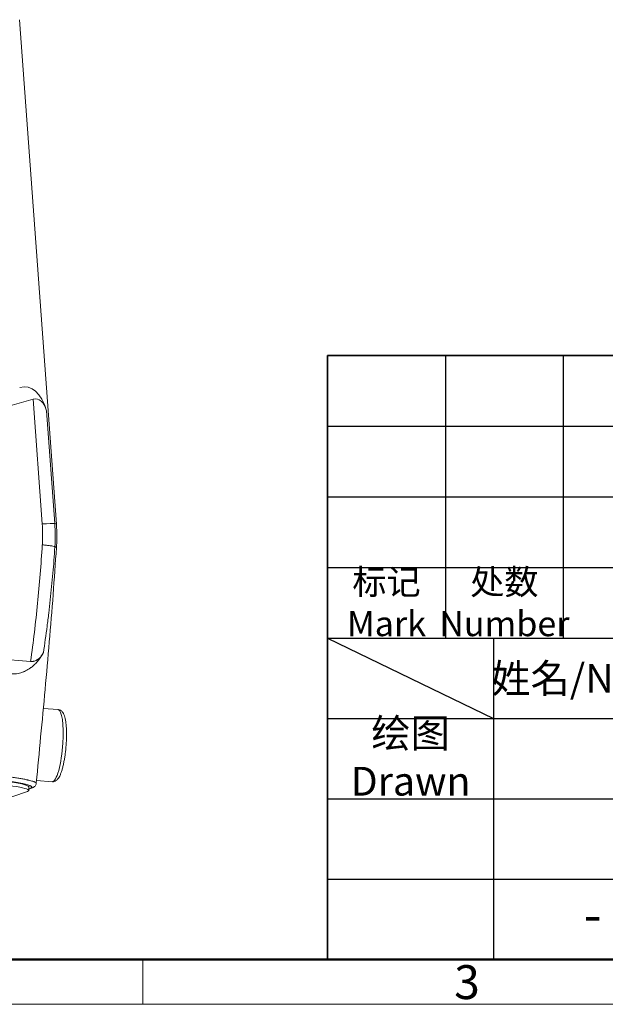
# Model space of a CAD drawing. Units: millimetres. Extents: x 1558 to 2004, y 551 to 866.
# Drawn here: x 1692 to 1761, y 551 to 667 of the extents above; entities that cross this region are included whole.
import ezdxf

# ---------------------------------------------------------------- set-up
doc = ezdxf.new("R2010")
doc.units = ezdxf.units.MM
doc.header["$LTSCALE"] = 65.395
doc.layers.add('1', color=7, linetype='CONTINUOUS', true_color=0xffffff)
doc.layers.add('Dim', color=3, linetype='CONTINUOUS', lineweight=15)
doc.layers.add('图框', color=7, linetype='CONTINUOUS', lineweight=20)
doc.styles.add('Romans字体', font='romans.shx', dxfattribs={"width": 0.75})
doc.styles.get("Standard").update_dxf_attribs({"font": 'txt', "width": 0.75})

# ---------------------------------------------------------------- blocks, each defined once
blk = doc.blocks.new('A4图框-NEW')
at = {"layer": '图框', "lineweight": 35}
for q in [(1126.929, 531.329), (946.929, 484.035)]:
    blk.add_line((946.929, 531.329), q, dxfattribs=at)
at = {"layer": '图框', "lineweight": -3}
for p, q in [((956.147, 531.329), (956.147, 509.205)), ((965.365, 531.329), (965.365, 509.205)), ((946.929, 525.798), (1036.654, 525.798)), ((946.929, 520.267), (1036.654, 520.267)), ((946.929, 514.736), (1036.654, 514.736)), ((946.929, 509.205), (1036.654, 509.205)), ((946.929, 509.205), (959.909, 502.913)), ((959.909, 509.205), (959.909, 484.035)), ((946.929, 502.913), (1036.654, 502.913)), ((946.929, 496.62), (1036.654, 496.62)), ((946.929, 490.327), (1036.654, 490.327))]:
    blk.add_line(p, q, dxfattribs=at)
at = {"layer": '图框', "lineweight": 50}
blk.add_line((836.855, 484.035), (1126.929, 484.035), dxfattribs=at)
at = {"layer": '图框', "color": 6}
blk.add_line((932.483, 484.035), (932.483, 480.535), dxfattribs=at)
at = {"layer": '图框', "color": 1, "lineweight": 18}
blk.add_line((833.413, 480.535), (1130.412, 480.535), dxfattribs=at)
at = {"layer": '图框', "attachment_point": 5}
for s, insert, char_height, width in [('标记\\P{\\Fromans|c134;Mark}', (951.538, 511.971), 1.959, 9.21824), ('处数\\P{\\Fromans|c134;Number }', (960.756, 511.971), 1.959, 9.21824), ('姓名{\\Fromans|c134;/Name\\Ftxt|c134; }', (967.659, 506.059), 2.25285, 15.50176), ('绘图\\P{\\Fromans|c134;Drawn\\Ftxt|c134; }', (953.419, 499.878), 2.25285, 12.98011)]:
    blk.add_mtext(s, dxfattribs=dict(at, insert=insert, char_height=char_height, width=width))
at = {"layer": '图框', "color": 3, "insert": (967.659, 487.181), "char_height": 2.986, "width": 15.50176, "attachment_point": 5, "style": 'Romans字体'}
blk.add_mtext('-', dxfattribs=at)
at = {"layer": '图框', "color": 6, "insert": (956.83, 483.599), "char_height": 2.652, "width": 2.55791, "attachment_point": 1, "style": 'Romans字体'}
blk.add_mtext('3', dxfattribs=at)

msp = doc.modelspace()

# ---------------------------------------------------------------- linework, layer by layer
at = {"layer": '1', "color": 0, "linetype": 'Continuous', "lineweight": 20}
for p, q in [((1696.778, 607.289), (1692.452, 666.526)), ((1694.049, 621.96), (1666.648, 614.223)), ((1695.119, 607.309), (1694.049, 621.96)), ((1695.624, 620.595), (1696.592, 607.342)), ((1665.574, 593.471), (1693.758, 591.153)), ((1696.979, 585.5), (1695.247, 585.643)), ((1696.979, 585.5), (1696.979, 585.5)), ((1694.44, 577.18), (1696.282, 577.029)), ((1693.396, 575.893), (1686.435, 573.507)), ((1693.539, 575.999), (1693.565, 576.403)), ((1693.549, 576.148), (1693.959, 576.305)), ((1693.749, 576.275), (1693.552, 576.2))]:
    msp.add_line(p, q, dxfattribs=at)
for centre, major_axis, ratio, start_param, end_param in [((1692.132, 615.991), (1.195, 7.389), 0.4952819, 5.4624763, 6.5096738), ((1693.878, 618.293), (0.597, 3.694), 0.4952819, 5.4624763, 6.5096738), ((1694.69, 607.17), (1.995, 0.146), 0.055429, 0.3028893, 1.3500863), ((1692.789, 606.998), (-3.989, -0.291), 0.0554246, 3.1415934, 3.4444812), ((1696.631, 581.264), (0.348, 4.236), 0.2087456, 4.7997282, 6.2831853), ((1696.631, 581.264), (0.348, 4.236), 0.2087456, 3.1415563, 4.7997282), ((1686.876, 576.819), (6.69, -0.415), 0.0938084, 6.283036, 7.6423628), ((1686.851, 576.426), (6.689, -0.427), 0.0853066, 6.0812122, 7.6425352), ((1693.78, 576.772), (0.179, -0.467), 0.9752453, 5.8450896, 6.2831978), ((1693.78, 576.772), (0.179, -0.467), 0.9752453, 0.0000125, 0.0227634)]:
    msp.add_ellipse(centre, major_axis=major_axis, ratio=ratio, start_param=start_param, end_param=end_param, dxfattribs=at)
at = {"layer": '1', "color": 0, "linetype": 'Continuous', "lineweight": 20, "extrusion": (7.4e-15, 7e-16, -1)}
msp.add_open_spline([(1695.131, 604.842), (1695.157, 605.252), (1695.169, 605.663), (1695.165, 606.487), (1695.149, 606.898), (1695.119, 607.309)], degree=3, knots=[0, 0, 0, 0, 0.5, 0.5, 1, 1, 1, 1], dxfattribs=at)
at = {"layer": '1', "color": 0, "linetype": 'Continuous', "lineweight": 20, "extrusion": (1.33e-14, 1.2e-15, -1)}
msp.add_open_spline([(1696.604, 604.633), (1696.633, 605.084), (1696.646, 605.535), (1696.642, 606.439), (1696.625, 606.89), (1696.592, 607.342)], degree=3, knots=[0, 0, 0, 0, 0.5, 0.5, 1, 1, 1, 1], dxfattribs=at)
at = {"layer": '1', "color": 0, "linetype": 'Continuous', "lineweight": 20, "extrusion": (1.49e-14, 1.4e-15, -1)}
msp.add_open_spline([(1696.791, 604.516), (1696.805, 604.743), (1696.834, 605.358), (1696.836, 606.289), (1696.8, 606.992), (1696.777, 607.306)], degree=3, knots=[0, 0, 0, 0, 0.2444607, 0.6624, 1, 1, 1, 1], dxfattribs=at)
at = {"layer": '1', "color": 0, "linetype": 'Continuous', "lineweight": 20, "extrusion": (6.44e-14, -6.5e-15, -1)}
msp.add_open_spline([(1693.758, 591.153), (1693.913, 592.288), (1694.059, 593.425), (1694.33, 595.701), (1694.454, 596.841), (1694.682, 599.123), (1694.786, 600.266), (1694.973, 602.552), (1695.056, 603.697), (1695.129, 604.842)], degree=3, knots=[0, 0, 0, 0, 0.25, 0.25, 0.5, 0.5, 0.75, 0.75, 1, 1, 1, 1], dxfattribs=at)
at = {"layer": '1', "color": 0, "linetype": 'Continuous', "lineweight": 20, "extrusion": (3.51e-14, 2.532e-13, -1)}
msp.add_open_spline([(1696.602, 604.634), (1696.549, 604.651), (1696.474, 604.67), (1696.286, 604.707), (1696.173, 604.725), (1695.916, 604.762), (1695.772, 604.779), (1695.464, 604.812), (1695.299, 604.828), (1695.129, 604.842)], degree=3, knots=[0, 0, 0, 0, 0.25, 0.25, 0.5, 0.5, 0.75, 0.75, 1, 1, 1, 1], dxfattribs=at)
at = {"layer": '1', "color": 0, "linetype": 'Continuous', "lineweight": 20, "extrusion": (1.644e-13, -1.42e-14, -1)}
msp.add_open_spline([(1694.411, 576.885), (1694.588, 578.689), (1694.941, 582.351), (1695.461, 587.869), (1695.955, 593.437), (1696.406, 598.997), (1696.664, 602.693), (1696.783, 604.54)], degree=3, knots=[0, 0, 0, 0, 0.1959533, 0.397676, 0.5989269, 0.7996544, 1, 1, 1, 1], dxfattribs=at)
at = {"layer": '1', "color": 0, "linetype": 'Continuous', "lineweight": 20, "extrusion": (1.296e-13, -1.4e-14, -1)}
msp.add_open_spline([(1696.602, 604.634), (1696.568, 604.111), (1696.532, 603.589), (1696.453, 602.546), (1696.411, 602.025), (1696.321, 600.984), (1696.273, 600.464), (1696.171, 599.425), (1696.117, 598.906), (1696.005, 597.869), (1695.946, 597.351), (1695.822, 596.316), (1695.758, 595.799), (1695.556, 594.249), (1695.411, 593.217), (1695.257, 592.187)], degree=3, knots=[0, 0, 0, 0, 0.125, 0.125, 0.25, 0.25, 0.375, 0.375, 0.5, 0.5, 0.625, 0.625, 0.75, 0.75, 1, 1, 1, 1], dxfattribs=at)
at = {"layer": '1', "color": 0, "linetype": 'Continuous', "lineweight": 20, "extrusion": (-5.29e-14, -8.79e-14, -1)}
msp.add_open_spline([(1696.604, 604.633), (1696.656, 604.616), (1696.697, 604.599), (1696.758, 604.566), (1696.778, 604.55), (1696.79, 604.529), (1696.791, 604.522), (1696.791, 604.516)], degree=3, knots=[0, 0, 0, 0, 0.412403, 0.412403, 0.824806, 0.824806, 1, 1, 1, 1], dxfattribs=at)
at = {"layer": '1', "color": 0, "linetype": 'Continuous', "lineweight": 20, "extrusion": (-7.3e-15, 1.28e-14, -1)}
msp.add_open_spline([(1695.257, 592.187), (1695.168, 592.021), (1695.073, 591.859), (1694.866, 591.547), (1694.755, 591.395), (1694.517, 591.104), (1694.389, 590.963), (1694.184, 590.762), (1694.113, 590.697), (1693.966, 590.569), (1693.89, 590.507), (1693.791, 590.432), (1693.771, 590.417), (1693.731, 590.388), (1693.671, 590.344), (1693.609, 590.302), (1693.483, 590.22), (1693.397, 590.168), (1693.219, 590.07), (1693.127, 590.024), (1692.985, 589.961), (1692.937, 589.941), (1692.839, 589.903), (1692.789, 589.884), (1692.639, 589.833), (1692.537, 589.803), (1692.329, 589.753), (1692.223, 589.733), (1692.006, 589.704), (1691.895, 589.694), (1691.754, 589.69), (1691.726, 589.69), (1691.669, 589.689), (1691.64, 589.69), (1691.554, 589.692), (1691.496, 589.695), (1691.438, 589.7)], degree=3, knots=[0, 0, 0, 0, 0.125, 0.125, 0.25, 0.25, 0.375, 0.375, 0.4375, 0.4375, 0.5, 0.5, 0.515625, 0.515625, 0.53125, 0.5625, 0.5625, 0.625, 0.625, 0.6875, 0.6875, 0.71875, 0.71875, 0.75, 0.75, 0.8125, 0.8125, 0.875, 0.875, 0.9375, 0.9375, 0.953125, 0.953125, 0.96875, 0.96875, 1, 1, 1, 1], dxfattribs=at)
at = {"layer": '1', "color": 0, "linetype": 'Continuous', "lineweight": 20, "extrusion": (4.4e-15, -6.4e-15, -1)}
msp.add_open_spline([(1693.758, 591.153), (1693.85, 591.145), (1693.94, 591.149), (1694.049, 591.165), (1694.07, 591.169), (1694.113, 591.178), (1694.134, 591.183), (1694.197, 591.199), (1694.237, 591.212), (1694.355, 591.257), (1694.428, 591.293), (1694.515, 591.345), (1694.533, 591.356), (1694.566, 591.378), (1694.616, 591.412), (1694.663, 591.448), (1694.753, 591.522), (1694.81, 591.575), (1694.889, 591.658), (1694.915, 591.687), (1694.964, 591.745), (1694.988, 591.775), (1695.058, 591.865), (1695.102, 591.928), (1695.183, 592.055), (1695.221, 592.121), (1695.257, 592.187)], degree=3, knots=[0, 0, 0, 0, 0.125, 0.125, 0.15625, 0.15625, 0.1875, 0.1875, 0.25, 0.25, 0.375, 0.375, 0.40625, 0.40625, 0.4375, 0.5, 0.5, 0.625, 0.625, 0.6875, 0.6875, 0.75, 0.75, 0.875, 0.875, 1, 1, 1, 1], dxfattribs=at)
at = {"layer": '1', "color": 0, "linetype": 'Continuous', "lineweight": 20, "extrusion": (-1e-16, 0, -1)}
msp.add_open_spline([(1696.757, 577.168), (1696.802, 577.202), (1696.902, 577.287), (1697.036, 577.459), (1697.176, 577.703), (1697.313, 578.023), (1697.439, 578.403), (1697.551, 578.817), (1697.65, 579.263), (1697.737, 579.737), (1697.812, 580.233), (1697.873, 580.745), (1697.92, 581.264), (1697.952, 581.781), (1697.969, 582.29), (1697.971, 582.782), (1697.956, 583.249), (1697.925, 583.685), (1697.878, 584.086), (1697.813, 584.447), (1697.725, 584.771), (1697.619, 585.027), (1697.49, 585.225), (1697.344, 585.367), (1697.171, 585.466), (1697.043, 585.492), (1696.979, 585.498)], degree=3, knots=[0, 0, 0, 0, 0.0256473, 0.0615115, 0.106504, 0.1575368, 0.2055917, 0.2517326, 0.2969071, 0.3415571, 0.385908, 0.4300904, 0.4741903, 0.5182738, 0.5623874, 0.6065896, 0.6509602, 0.695614, 0.7407369, 0.7866625, 0.8340559, 0.8843439, 0.91939, 0.9487494, 0.9758109, 1, 1, 1, 1], dxfattribs=at)
at = {"layer": '1', "color": 0, "linetype": 'Continuous', "lineweight": 20, "extrusion": (3.94e-14, 2.915e-13, -1)}
msp.add_open_spline([(1688.554, 577.355), (1688.773, 577.337), (1688.987, 577.318), (1689.409, 577.279), (1689.615, 577.259), (1690.022, 577.217), (1690.221, 577.196), (1690.514, 577.162), (1690.61, 577.151), (1690.798, 577.128), (1690.89, 577.117), (1691.161, 577.082), (1691.335, 577.059), (1691.669, 577.011), (1691.83, 576.987), (1692.061, 576.951), (1692.136, 576.938), (1692.283, 576.914), (1692.354, 576.901), (1692.563, 576.863), (1692.693, 576.838), (1692.844, 576.807), (1692.874, 576.801), (1692.932, 576.788), (1693.011, 576.771), (1693.085, 576.753), (1693.131, 576.742)], degree=3, knots=[0, 0, 0, 0, 0.11171, 0.11171, 0.22342, 0.22342, 0.33513, 0.33513, 0.390985, 0.390985, 0.44684, 0.44684, 0.55855, 0.55855, 0.67026, 0.67026, 0.726115, 0.726115, 0.78197, 0.78197, 0.89368, 0.89368, 0.9216075, 0.9216075, 0.949535, 1, 1, 1, 1], dxfattribs=at)
at = {"layer": '1', "color": 0, "linetype": 'Continuous', "lineweight": 20, "extrusion": (2.6e-15, 1.48e-14, -1)}
msp.add_open_spline([(1688.692, 577.887), (1688.926, 577.864), (1689.156, 577.841), (1689.608, 577.794), (1689.83, 577.77), (1690.265, 577.721), (1690.479, 577.696), (1690.741, 577.663), (1690.793, 577.657), (1690.895, 577.644), (1690.946, 577.637), (1691.098, 577.618), (1691.196, 577.605), (1691.487, 577.565), (1691.674, 577.539), (1692.033, 577.486), (1692.205, 577.459), (1692.452, 577.418), (1692.533, 577.405), (1692.69, 577.378), (1692.767, 577.364), (1692.991, 577.323), (1693.131, 577.296), (1693.293, 577.263), (1693.325, 577.256), (1693.387, 577.243), (1693.478, 577.223), (1693.562, 577.203), (1693.724, 577.164), (1693.821, 577.139), (1693.995, 577.088), (1694.072, 577.063), (1694.171, 577.027), (1694.202, 577.015), (1694.257, 576.991), (1694.282, 576.979), (1694.347, 576.945), (1694.379, 576.923), (1694.404, 576.896), (1694.408, 576.891), (1694.412, 576.885)], degree=3, knots=[0, 0, 0, 0, 0.0754546, 0.0754546, 0.1509092, 0.1509092, 0.2263638, 0.2263638, 0.2452275, 0.2452275, 0.2640911, 0.2640911, 0.3018185, 0.3018185, 0.3772731, 0.3772731, 0.4527277, 0.4527277, 0.490455, 0.490455, 0.5281823, 0.5281823, 0.6036369, 0.6036369, 0.6225006, 0.6225006, 0.6413642, 0.6790915, 0.6790915, 0.7545461, 0.7545461, 0.8300008, 0.8300008, 0.8677281, 0.8677281, 0.9054554, 0.9054554, 0.98091, 0.98091, 1, 1, 1, 1], dxfattribs=at)
at = {"layer": '1', "color": 0, "linetype": 'Continuous', "lineweight": 20, "extrusion": (1.7e-14, -6.01e-14, -1)}
msp.add_open_spline([(1696.289, 577.036), (1696.34, 577.029), (1696.457, 577.026), (1696.621, 577.083), (1696.717, 577.138), (1696.757, 577.168)], degree=3, knots=[0, 0, 0, 0, 0.2810812, 0.6723202, 1, 1, 1, 1], dxfattribs=at)
at = {"layer": '1', "color": 0, "linetype": 'Continuous', "lineweight": 20, "extrusion": (8e-15, 1.63e-14, -1)}
msp.add_open_spline([(1693.131, 576.742), (1693.136, 576.741), (1693.141, 576.74), (1693.246, 576.714), (1693.336, 576.689), (1693.498, 576.641), (1693.569, 576.617), (1693.662, 576.581), (1693.69, 576.569), (1693.741, 576.545), (1693.764, 576.534), (1693.825, 576.499), (1693.854, 576.477), (1693.891, 576.433), (1693.899, 576.412), (1693.893, 576.371), (1693.879, 576.35), (1693.83, 576.312), (1693.795, 576.293), (1693.749, 576.275)], degree=3, knots=[0, 0, 0, 0, 0.0068457, 0.0068457, 0.1487249, 0.1487249, 0.2906041, 0.2906041, 0.3615436, 0.3615436, 0.4324832, 0.4324832, 0.5743624, 0.5743624, 0.7162416, 0.7162416, 0.8581208, 0.8581208, 1, 1, 1, 1], dxfattribs=at)
at = {"layer": '1', "color": 0, "linetype": 'Continuous', "lineweight": 20, "extrusion": (-3.12e-14, 2.82e-14, -1)}
msp.add_open_spline([(1693.97, 576.309), (1694.012, 576.322), (1694.092, 576.363), (1694.226, 576.453), (1694.333, 576.572), (1694.407, 576.712), (1694.416, 576.807), (1694.416, 576.842)], degree=3, knots=[0, 0, 0, 0, 0.3031912, 0.5218022, 0.7155936, 0.9002093, 1, 1, 1, 1], dxfattribs=at)
at = {"layer": '1', "color": 0, "linetype": 'Continuous', "lineweight": 20, "extrusion": (-1.33e-14, -5.3e-15, -1)}
msp.add_open_spline([(1694.412, 576.885), (1694.422, 576.871), (1694.426, 576.856), (1694.424, 576.842)], degree=3, dxfattribs=at)

# ---------------------------------------------------------------- block references
at = {"layer": 'Dim', "xscale": 1.5, "yscale": 1.5, "zscale": 1.5}
msp.add_blockref('A4图框-NEW', (308.217, -169.915), dxfattribs=at)

doc.saveas('drawing.dxf')
